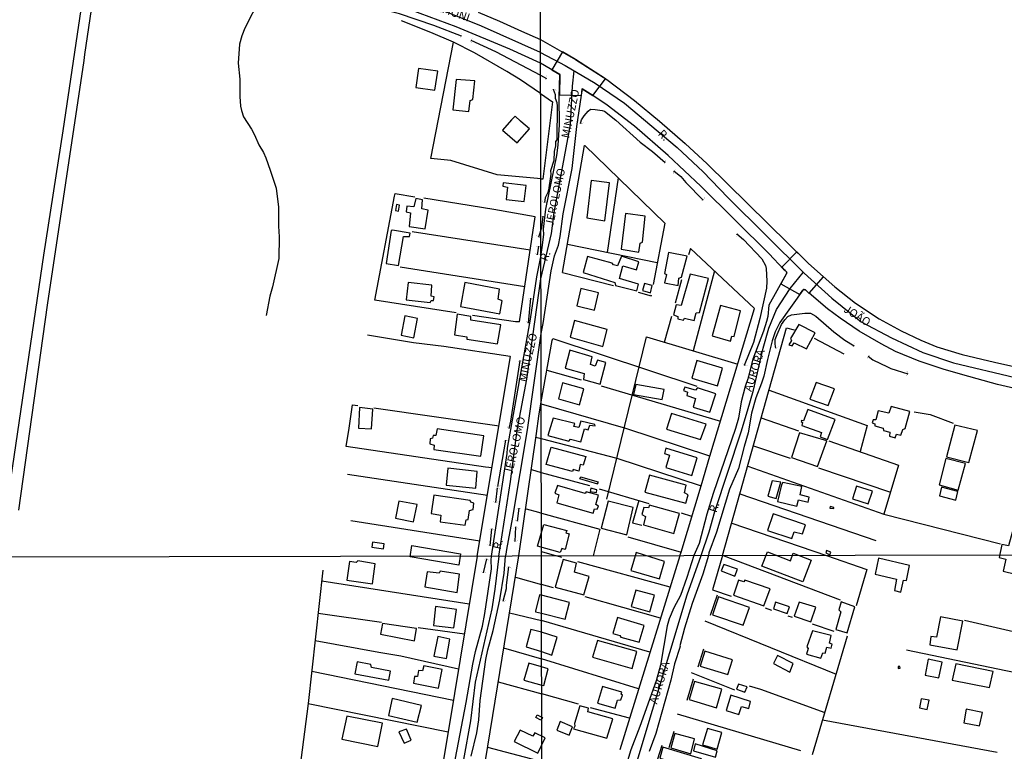
# Model space of a CAD drawing. Units: millimetres. Extents: x 178311 to 180726, y 1665960 to 1668736.
# Drawn here: x 179117 to 179422, y 1667010 to 1667236 of the extents above; entities that cross this region are included whole.
import ezdxf
from ezdxf.enums import TextEntityAlignment as Align

# ---------------------------------------------------------------- set-up
doc = ezdxf.new("R2010")
doc.units = ezdxf.units.MM
for name, color, linetype in [('V-ARROIO', 5, 'Continuous'), ('V-BUEIRO', 5, 'Continuous'), ('V-CRUZAMENTO', 1, 'Continuous'), ('V-EDIFICACAO', 30, 'Continuous'), ('V-EIXO_DE_LOGRADOURO', 3, 'Continuous'), ('V-LOTE', 1, 'Continuous'), ('V-NOME_DOS_LOGRADOUROS', 7, 'Continuous'), ('V-QUADRA', 6, 'Continuous'), ('V-REFERENCIA', 2, 'Continuous'), ('V-TESTADA', 1, 'Continuous'), ('V-VALETA', 6, 'Continuous'), ('X-LIMITE_1000', 7, 'Continuous')]:
    doc.layers.add(name, color=color, linetype=linetype)

# ---------------------------------------------------------------- blocks, each defined once
blk = doc.blocks.new('305')
at = {"color": 0, "linetype": 'ByBlock', "lineweight": -2, "const_width": 0.05}
blk.add_lwpolyline([(0.73, 0.39, 0.60863), (-0.73, 0.38)], format="xyb", dxfattribs=at)

msp = doc.modelspace()

# ---------------------------------------------------------------- linework, layer by layer
at = {"layer": 'V-ARROIO'}
msp.add_lwpolyline([(179191.28, 1667242.84), (179186.72, 1667233.69), (179185.72, 1667231.29), (179185.03, 1667228.79), (179184.59, 1667222.89), (179185.08, 1667217.96), (179185.13, 1667212.59), (179185.33, 1667209.54), (179185.61, 1667208.23), (179186.29, 1667206.24), (179188.71, 1667202.48), (179189.69, 1667200.66), (179190.98, 1667197.58), (179192.48, 1667195.22), (179193.14, 1667193.53), (179194.55, 1667189.8), (179196.35, 1667184.2), (179197.07, 1667178.35), (179197.11, 1667172.43), (179197.3, 1667169.12), (179197.21, 1667162.43), (179195.21, 1667153.64), (179194.37, 1667150.73), (179193.29, 1667144.75)], dxfattribs=at)
at = {"layer": 'V-CRUZAMENTO'}
for points in [[(179289.02, 1667224.04), (179284.97, 1667226.35), (179281.71, 1667220.79), (179284.21, 1667219.32), (179284.04, 1667213.07), (179290.85, 1667212.89), (179291.15, 1667214.97), (179294.39, 1667212.9), (179298.29, 1667218.06)], [(179361.17, 1667160.89), (179357.52, 1667164.47), (179352.88, 1667159.74), (179353.45, 1667159.14), (179353.92, 1667158.68), (179354.17, 1667158.46), (179354.34, 1667158.28), (179354.39, 1667158.17), (179354.41, 1667158.03), (179354.41, 1667157.9), (179354.38, 1667157.76), (179352.59, 1667154.56), (179358.47, 1667151.27), (179359.43, 1667152.63), (179359.59, 1667152.8), (179359.7, 1667152.83), (179359.87, 1667152.83), (179360.05, 1667152.78), (179360.2, 1667152.69), (179361.23, 1667151.7), (179361.4, 1667151.7), (179365.86, 1667156.74)]]:
    msp.add_lwpolyline(points, close=True, dxfattribs=at)
at = {"layer": 'V-EDIFICACAO'}
for points in [[(179240.41, 1667221.23), (179239.6, 1667215.36), (179245.49, 1667214.55), (179246.41, 1667220.4), (179240.41, 1667221.23)], [(179252.05, 1667217.83), (179251.07, 1667208.39), (179255.99, 1667207.9), (179256.44, 1667211.28), (179257.29, 1667211.66), (179257.84, 1667217.36), (179252.05, 1667217.83)], [(179269.49, 1667205.66), (179269.33, 1667205.46), (179269.26, 1667205.37), (179266.47, 1667202.1), (179271.03, 1667198.18), (179274.82, 1667202.52), (179272.16, 1667204.86), (179272.1, 1667204.91), (179272.04, 1667204.97), (179270.34, 1667206.43), (179269.49, 1667205.66)], [(179293.94, 1667186.53), (179292.57, 1667174.98), (179298.17, 1667174.11), (179299.56, 1667185.8), (179293.94, 1667186.53)], [(179266.68, 1667185.88), (179266.56, 1667184.8), (179268.03, 1667184.49), (179267.57, 1667180.66), (179273.19, 1667180.1), (179273.77, 1667185.01), (179266.68, 1667185.88)], [(179241.47, 1667177.8), (179241.72, 1667180.58), (179239.57, 1667181.01), (179239.03, 1667178.44), (179236.87, 1667178.62), (179236.67, 1667176.87), (179238, 1667176.58), (179237.57, 1667172.34), (179242.53, 1667171.61), (179243.47, 1667177.36), (179243.47, 1667177.36), (179243.47, 1667177.36), (179243.47, 1667177.36), (179241.47, 1667177.8)], [(179233.67, 1667179.12), (179233.37, 1667177.25), (179234.23, 1667177.06), (179234.6, 1667178.95), (179233.67, 1667179.12)], [(179304.51, 1667176.34), (179303.15, 1667165.35), (179308.68, 1667164.35), (179309.07, 1667167.19), (179309.79, 1667167.44), (179310.64, 1667175.49), (179304.51, 1667176.34)], [(179232.35, 1667171.23), (179231.96, 1667171.06), (179230.47, 1667160.87), (179234.2, 1667160.26), (179235.8, 1667169.27), (179237.64, 1667169.22), (179237.84, 1667170.3), (179232.35, 1667171.23)], [(179292.78, 1667163.09), (179291.41, 1667158.06), (179301.2, 1667154.96), (179301.42, 1667154.12), (179308, 1667152.37), (179308.51, 1667154.46), (179302.7, 1667156.21), (179303.73, 1667160.12), (179307.92, 1667158.9), (179308.63, 1667161.39), (179303.3, 1667163.11), (179302.04, 1667160.12), (179300.77, 1667160.47), (179300.43, 1667161.02), (179292.78, 1667163.09)], [(179317.86, 1667164.3), (179316.59, 1667157.76), (179317.2, 1667157.51), (179316.62, 1667154.91), (179320.77, 1667154.12), (179321.05, 1667156.35), (179321.89, 1667156.65), (179323.64, 1667163.17), (179317.86, 1667164.3)], [(179324.5, 1667157.59), (179321.77, 1667147.92), (179320.2, 1667148.1), (179319.36, 1667144.98), (179320.72, 1667144.52), (179320.76, 1667143.76), (179322.43, 1667143.34), (179322.83, 1667143.98), (179325.79, 1667143.21), (179326.43, 1667145.59), (179327.39, 1667145.73), (179330.16, 1667156.19), (179324.5, 1667157.59)], [(179237.22, 1667154.95), (179236.65, 1667149.62), (179244.09, 1667148.82), (179244.31, 1667149.42), (179245.1, 1667149.4), (179245.25, 1667150.56), (179244.33, 1667150.81), (179244.58, 1667154.16), (179237.22, 1667154.95)], [(179254.82, 1667155), (179253.46, 1667147.6), (179265.58, 1667145.33), (179266.38, 1667149.28), (179265.06, 1667149.79), (179265.55, 1667152.98), (179254.82, 1667155)], [(179294.89, 1667146.47), (179296.21, 1667151.83), (179290.66, 1667153.12), (179289.47, 1667147.74), (179294.89, 1667146.47)], [(179310.36, 1667154.66), (179309.83, 1667152.57), (179312.24, 1667151.82), (179312.81, 1667154.09), (179310.36, 1667154.66)], [(179333.88, 1667147.83), (179331.37, 1667138.54), (179337.01, 1667136.81), (179337.46, 1667138.37), (179338.14, 1667138.31), (179340.1, 1667146.27), (179333.88, 1667147.83)], [(179236.19, 1667144.71), (179235.12, 1667138.72), (179239.01, 1667137.87), (179240.18, 1667143.85), (179236.19, 1667144.71)], [(179256.62, 1667143.37), (179256.6, 1667144.47), (179252.43, 1667145.15), (179251.58, 1667138.8), (179255.35, 1667138.16), (179255.4, 1667137.42), (179264.9, 1667135.99), (179265.88, 1667141.86), (179256.62, 1667143.37)], [(179288.78, 1667143.19), (179287.42, 1667138.1), (179297.46, 1667135.17), (179298.86, 1667140.46), (179288.78, 1667143.19)], [(179358.19, 1667142), (179355.62, 1667137.68), (179355.87, 1667137.04), (179355.11, 1667135.71), (179356.07, 1667135.36), (179356.75, 1667136.33), (179360.58, 1667134.44), (179363.25, 1667139.45), (179358.19, 1667142)], [(179295.11, 1667129.14), (179293.64, 1667129.66), (179294.17, 1667132.02), (179287.29, 1667134.08), (179285.8, 1667128.51), (179291.69, 1667126.79), (179291.47, 1667125.02), (179296.64, 1667123.51), (179298.45, 1667130.27), (179295.88, 1667131.01), (179295.11, 1667129.14)], [(179326.59, 1667130.85), (179325.02, 1667125.43), (179332.96, 1667123), (179334.51, 1667128.44), (179326.59, 1667130.85)], [(179284.99, 1667123.96), (179283.8, 1667118.98), (179290.26, 1667117.12), (179291.67, 1667122.13), (179284.99, 1667123.96)], [(179307.69, 1667123.42), (179307.03, 1667120.38), (179315.82, 1667118.82), (179316.44, 1667121.87), (179307.69, 1667123.42)], [(179326.76, 1667122.44), (179326.21, 1667121.63), (179322.85, 1667122.65), (179322.5, 1667121.53), (179323.73, 1667121.09), (179323.52, 1667120.02), (179326.16, 1667119.09), (179325.45, 1667116.44), (179330.62, 1667114.86), (179332.51, 1667120.52), (179326.76, 1667122.44)], [(179363.55, 1667124.04), (179361.59, 1667118.85), (179367.21, 1667116.91), (179369.17, 1667122.12), (179363.55, 1667124.04)], [(179222.19, 1667116.35), (179221.85, 1667109.91), (179225.92, 1667109.68), (179226.28, 1667115.78), (179222.19, 1667116.35)], [(179386.78, 1667116.6), (179386.07, 1667114.52), (179382.78, 1667115.31), (179381.96, 1667112.49), (179381.14, 1667112.51), (179380.91, 1667111.61), (179381.66, 1667111.3), (179381.7, 1667110.65), (179384.28, 1667109.95), (179384.36, 1667109.24), (179386.37, 1667108.7), (179386.25, 1667107.4), (179387.95, 1667106.97), (179388.38, 1667108.11), (179389.72, 1667107.78), (179390.32, 1667109.51), (179391.08, 1667109.8), (179392.49, 1667115.04), (179386.78, 1667116.6)], [(179282.09, 1667113.06), (179280.52, 1667107.61), (179286.97, 1667105.86), (179287.48, 1667106.49), (179290.66, 1667105.69), (179291.78, 1667109.72), (179292.98, 1667109.4), (179293.52, 1667110.84), (179295.08, 1667110.61), (179295.06, 1667111.01), (179290.74, 1667112.05), (179290.09, 1667110.1), (179288.53, 1667110.45), (179288.79, 1667111.41), (179282.09, 1667113.06)], [(179318.77, 1667114.46), (179317.17, 1667109.57), (179327.75, 1667106.42), (179329.44, 1667111.21), (179318.77, 1667114.46)], [(179360.94, 1667115.65), (179359.62, 1667112.23), (179359, 1667112.25), (179358.86, 1667111.98), (179359.36, 1667111.63), (179359.08, 1667110.77), (179365.19, 1667108.63), (179364.79, 1667107.27), (179367.04, 1667106.46), (179369.38, 1667112.57), (179360.94, 1667115.65)], [(179406.45, 1667110.89), (179403.92, 1667101.1), (179410.85, 1667099.26), (179413.5, 1667109.16), (179406.45, 1667110.89)], [(179246.19, 1667109.75), (179245.76, 1667107.7), (179244.93, 1667107.66), (179244.75, 1667106.83), (179244.07, 1667106.67), (179243.92, 1667105.04), (179245.3, 1667104.71), (179245.2, 1667103.3), (179259.76, 1667101.22), (179260.66, 1667107.53), (179246.19, 1667109.75)], [(179358.35, 1667108.51), (179355.95, 1667100.85), (179363.96, 1667098.07), (179366.87, 1667105.98), (179358.35, 1667108.51)], [(179280, 1667098.71), (179281.54, 1667104.05), (179292.21, 1667101.19), (179291.46, 1667098.46), (179290.47, 1667098.68), (179290.08, 1667096.63), (179288.28, 1667097.13), (179288.06, 1667096.5), (179280, 1667098.71)], [(179317, 1667103.77), (179316.55, 1667102.13), (179318.14, 1667101.55), (179317.01, 1667097.72), (179325.05, 1667095.26), (179326.66, 1667100.78), (179317, 1667103.77)], [(179432.9, 1667062.87), (179442.08, 1667096.9), (179443.07, 1667100.01), (179431.27, 1667103.06), (179423.12, 1667073.46), (179421.05, 1667073.92), (179420.21, 1667069.86), (179422.28, 1667069.38), (179421.39, 1667065.65)], [(179403.71, 1667100.54), (179401.62, 1667092.37), (179407.52, 1667090.77), (179409.75, 1667099.02), (179403.71, 1667100.54)], [(179249.5, 1667097.55), (179249.01, 1667092.29), (179258.14, 1667091.35), (179258.63, 1667096.51), (179249.5, 1667097.55)], [(179290.64, 1667094.77), (179290.27, 1667094.37), (179295.9, 1667092.65), (179296.12, 1667093.23), (179290.64, 1667094.77)], [(179311.97, 1667095.41), (179310.55, 1667090.15), (179323.22, 1667086.72), (179323.91, 1667089.34), (179322.76, 1667089.87), (179323.33, 1667092.33), (179311.97, 1667095.41)], [(179283.43, 1667092.17), (179282.6, 1667089.78), (179283.87, 1667089.3), (179283.24, 1667086.84), (179294.52, 1667083.57), (179294.97, 1667084.91), (179295.78, 1667084.81), (179296.15, 1667085.82), (179295.34, 1667086.27), (179296.19, 1667089.22), (179292.35, 1667090.21), (179292.04, 1667089.71), (179283.43, 1667092.17)], [(179349.87, 1667093.65), (179348.62, 1667088.85), (179351.16, 1667088.13), (179352.6, 1667093.19), (179349.87, 1667093.65)], [(179353.24, 1667093.13), (179352.81, 1667092.42), (179351.53, 1667087.19), (179357.53, 1667085.76), (179358.09, 1667087.7), (179361.06, 1667087.01), (179361.41, 1667088.58), (179358.61, 1667089.32), (179359.1, 1667091.87), (179353.24, 1667093.13)], [(179376.04, 1667091.94), (179374.81, 1667088.06), (179379.68, 1667086.55), (179380.98, 1667090.41), (179376.04, 1667091.94)], [(179402.34, 1667091.68), (179401.7, 1667089.01), (179406.78, 1667087.66), (179407.41, 1667090.29), (179402.34, 1667091.68)], [(179245.21, 1667089.19), (179244.37, 1667083.51), (179247.4, 1667083.01), (179247.17, 1667080.97), (179254.9, 1667079.86), (179255.21, 1667081.55), (179255.79, 1667081.69), (179256.23, 1667084.41), (179257.37, 1667084.73), (179257.58, 1667086.74), (179256.64, 1667086.98), (179256.41, 1667087.53), (179245.21, 1667089.19)], [(179293.77, 1667091.31), (179293.53, 1667090.36), (179295.54, 1667090.05), (179295.68, 1667090.84), (179293.77, 1667091.31)], [(179234.32, 1667087.32), (179233.28, 1667082.09), (179238.94, 1667080.97), (179240.05, 1667086.3), (179234.32, 1667087.32)], [(179299.11, 1667087.31), (179297.03, 1667079.01), (179304.97, 1667076.96), (179306.94, 1667085.38), (179299.11, 1667087.31)], [(179311.98, 1667086.1), (179311.64, 1667085.23), (179310.18, 1667085.42), (179309.53, 1667083.2), (179310.72, 1667082.58), (179310.11, 1667080), (179319.49, 1667077.3), (179321.25, 1667083.47), (179311.98, 1667086.1)], [(179367.83, 1667085.64), (179367.79, 1667085.2), (179368.96, 1667085.04), (179368.97, 1667085.42), (179367.83, 1667085.64)], [(179350.18, 1667083.43), (179348.45, 1667078.28), (179356, 1667075.76), (179356.71, 1667077.81), (179359.28, 1667077.19), (179360.23, 1667080.02), (179350.18, 1667083.43)], [(179277.27, 1667073.36), (179279.27, 1667080.11), (179286.37, 1667078.28), (179286.07, 1667077.51), (179287.06, 1667077.2), (179285.85, 1667072.42), (179284.77, 1667072.68), (179284.33, 1667071.49), (179277.27, 1667073.36)], [(179226.2, 1667074.65), (179225.99, 1667073.08), (179229.59, 1667072.61), (179229.84, 1667074.16), (179226.2, 1667074.65)], [(179253.46, 1667071), (179252.97, 1667067.56), (179237.85, 1667070.11), (179238.39, 1667073.58)], [(179307.82, 1667071.4), (179306.17, 1667065.84), (179315.03, 1667063.28), (179316.61, 1667068.7), (179307.82, 1667071.4)], [(179356.47, 1667071.22), (179362.04, 1667069.09), (179359.42, 1667062.32), (179346.7, 1667067.19), (179348.44, 1667071.66), (179355.64, 1667068.88)], [(179366.73, 1667072.09), (179366.49, 1667071.3), (179367.74, 1667070.74), (179368.03, 1667071.57), (179366.73, 1667072.09)], [(179221.62, 1667068.83), (179221.12, 1667068.35), (179219.11, 1667068.68), (179218.26, 1667062.92), (179226.17, 1667061.79), (179227, 1667067.91), (179221.62, 1667068.83)], [(179288.68, 1667065.35), (179289.4, 1667068.18), (179285.25, 1667069.33), (179282.77, 1667060.75), (179291.65, 1667058.32), (179293.23, 1667063.98), (179288.68, 1667065.35)], [(179334.93, 1667067.78), (179334.14, 1667065.73), (179338.39, 1667064.1), (179339.15, 1667066.26), (179334.93, 1667067.78)], [(179382.85, 1667069.71), (179381.82, 1667064.79), (179388.4, 1667063.22), (179387.74, 1667059.69), (179389.77, 1667059.2), (179390.6, 1667062.9), (179391.48, 1667062.82), (179392.42, 1667067.43), (179382.85, 1667069.71)], [(179247.11, 1667065.66), (179246.81, 1667065.07), (179243.11, 1667065.51), (179242.41, 1667060.87), (179252.36, 1667059.07), (179253.16, 1667064.79), (179247.11, 1667065.66)], [(179341.45, 1667062.85), (179341.11, 1667062.39), (179339.47, 1667062.87), (179337.91, 1667058.29), (179347.37, 1667054.98), (179349.29, 1667060.19), (179341.45, 1667062.85)], [(179278.52, 1667058.26), (179277.93, 1667058.34), (179276.66, 1667053.28), (179276.69, 1667053.04), (179278.53, 1667052.7), (179285.85, 1667050.86), (179287.2, 1667055.97)], [(179307.69, 1667059.77), (179306.28, 1667054.71), (179312.04, 1667053.06), (179313.5, 1667058.25), (179307.69, 1667059.77)], [(179333.35, 1667057.75), (179331.43, 1667052.17), (179340.9, 1667048.93), (179342.86, 1667054.47), (179333.35, 1667057.75)], [(179351, 1667056.08), (179350.33, 1667053.97), (179354.53, 1667052.57), (179355.27, 1667054.65), (179351, 1667056.08)], [(179358.23, 1667056.1), (179356.77, 1667051.76), (179361.86, 1667050.04), (179363.45, 1667054.48), (179358.23, 1667056.1)], [(179371.3, 1667056.16), (179370.57, 1667053.68), (179371.2, 1667053.07), (179369.59, 1667047.63), (179369.59, 1667047.63), (179373.12, 1667046.61), (179373.12, 1667046.61), (179375.46, 1667054.64), (179371.3, 1667056.16)], [(179245.75, 1667054.78), (179245.04, 1667048.89), (179251.38, 1667048.11), (179252.16, 1667053.84), (179245.75, 1667054.78)], [(179229.3, 1667049.51), (179228.64, 1667046.14), (179239.15, 1667044.15), (179239.8, 1667047.93), (179229.3, 1667049.51)], [(179302.03, 1667051.3), (179300.61, 1667046.39), (179302.75, 1667045.77), (179303.06, 1667045.26), (179308.78, 1667043.65), (179310.27, 1667048.9), (179302.03, 1667051.3)], [(179402.07, 1667051.54), (179400.81, 1667045.28), (179399.07, 1667045.47), (179398.68, 1667042.92), (179407.16, 1667041.33), (179408.91, 1667050.17), (179402.07, 1667051.54)], [(179278.54, 1667046.77), (179275.2, 1667047.59), (179273.78, 1667042.27), (179278.56, 1667040.8), (179281.67, 1667039.72), (179283.33, 1667045.26)], [(179362.43, 1667047.2), (179360.69, 1667042.26), (179361.07, 1667041.71), (179360.59, 1667040.03), (179364.96, 1667038.7), (179365.56, 1667040.37), (179366.34, 1667040.33), (179366.88, 1667042.11), (179368.14, 1667041.86), (179368.52, 1667043.08), (179367.67, 1667043.43), (179368.15, 1667045.72), (179362.43, 1667047.2)], [(179246.41, 1667045.43), (179245.22, 1667039.36), (179249.06, 1667038.65), (179250.15, 1667044.63), (179246.41, 1667045.43)], [(179295.8, 1667044.23), (179294.31, 1667039.02), (179306.61, 1667035.59), (179308.06, 1667040.85), (179295.8, 1667044.23)], [(179329.04, 1667040.95), (179327.6, 1667036.31), (179336.21, 1667033.65), (179337.63, 1667038.2), (179329.04, 1667040.95)], [(179225.84, 1667035.88), (179225.72, 1667036.81), (179221.41, 1667037.66), (179220.75, 1667033.93), (179231.23, 1667031.95), (179231.8, 1667034.72), (179225.84, 1667035.88)], [(179278.56, 1667036.1), (179274.64, 1667037.22), (179273, 1667031.94), (179278.58, 1667030.39), (179279.2, 1667030.26), (179280.62, 1667035.45)], [(179351.6, 1667039.59), (179350.33, 1667037.06), (179355.36, 1667034.44), (179356.46, 1667037.05), (179351.6, 1667039.59)], [(179398.19, 1667038.4), (179397.33, 1667033.49), (179401.48, 1667032.65), (179402.52, 1667037.55), (179398.19, 1667038.4)], [(179406.73, 1667036.99), (179405.68, 1667031.98), (179417.23, 1667029.67), (179418.28, 1667034.65), (179406.73, 1667036.99)], [(179242.04, 1667036.37), (179241.72, 1667034.81), (179240.4, 1667034.93), (179240.09, 1667033.09), (179239.25, 1667033.11), (179238.88, 1667030.99), (179246.66, 1667029.44), (179247.72, 1667035.27), (179242.04, 1667036.37)], [(179388.93, 1667036.17), (179388.94, 1667035.53), (179389.55, 1667035.61), (179389.39, 1667036.21), (179388.93, 1667036.17)], [(179325.84, 1667031.57), (179324.22, 1667025.99), (179332.69, 1667023.42), (179334.35, 1667029.18), (179325.84, 1667031.57)], [(179339.45, 1667030.71), (179338.92, 1667029.13), (179341.45, 1667028.18), (179342.14, 1667029.91), (179339.45, 1667030.71)], [(179297.42, 1667029.94), (179295.88, 1667024.81), (179301.27, 1667023.28), (179302.03, 1667025.74), (179303.12, 1667025.81), (179303.54, 1667027.3), (179303.21, 1667027.59), (179303.37, 1667028.21), (179297.42, 1667029.94)], [(179232.32, 1667026.28), (179231.17, 1667021.05), (179240.02, 1667018.93), (179241.32, 1667024.11), (179232.32, 1667026.28)], [(179337.14, 1667027.28), (179335.65, 1667022.59), (179339.57, 1667021.36), (179340.42, 1667023.78), (179342.65, 1667023.21), (179343.25, 1667025.39), (179337.14, 1667027.28)], [(179396.09, 1667026.21), (179395.54, 1667023.43), (179397.9, 1667022.9), (179398.51, 1667025.76), (179396.09, 1667026.21)], [(179292.88, 1667022.17), (179293.09, 1667023.26), (179290.33, 1667023.99), (179288.68, 1667018.49), (179288.8, 1667017.72), (179288.47, 1667016.87), (179298.73, 1667013.99), (179300.59, 1667019.97), (179292.88, 1667022.17)], [(179410.02, 1667023), (179409.2, 1667018.78), (179414.14, 1667017.79), (179415, 1667021.89), (179410.02, 1667023)], [(179218.25, 1667020.76), (179216.67, 1667013.66), (179227.86, 1667011.43), (179229.26, 1667018.61), (179218.25, 1667020.76)], [(179278.81, 1667020.41), (179278.33, 1667019.57), (179276.76, 1667020.35), (179277.13, 1667021.2)], [(179284.34, 1667019.14), (179283.23, 1667016.45), (179287.08, 1667014.93), (179288.16, 1667017.45), (179284.34, 1667019.14)], [(179234.4, 1667015.96), (179235.97, 1667012.48), (179238.22, 1667013.35), (179236.77, 1667016.81), (179234.4, 1667015.96)], [(179277.43, 1667009.38), (179279.65, 1667014.09), (179276.44, 1667015.62), (179275.83, 1667014.61), (179271.86, 1667016.44), (179270.02, 1667012.98)], [(179319.83, 1667015.42), (179318.51, 1667010.98), (179324.7, 1667009.14), (179325.9, 1667013.77), (179319.83, 1667015.42)], [(179329.88, 1667017), (179328.39, 1667011.96), (179332.88, 1667010.63), (179334.35, 1667015.71), (179329.88, 1667017)], [(179316.09, 1667011.17), (179315.13, 1667007.83), (179327.22, 1667004.27), (179328.07, 1667007.59), (179316.09, 1667011.17)], [(179326.1, 1667012.19), (179325.53, 1667010.09), (179332.39, 1667008.12), (179332.85, 1667010.11), (179326.1, 1667012.19)]]:
    msp.add_lwpolyline(points, close=True, dxfattribs=at)
at = {"layer": 'V-EIXO_DE_LOGRADOURO'}
for points in [[(179278.2, 1667226.21), (179259.89, 1667234.35), (179240.39, 1667242.2), (179219.32, 1667249.14), (179198.25, 1667255.27), (179177.6, 1667260.49), (179157.06, 1667265.4), (179136.73, 1667270.62), (179097.11, 1667281.26), (179077.3, 1667286.27), (178997.73, 1667305.51), (178904.83, 1667329.56), (178807.56, 1667354.11), (178796.04, 1667357.39)], [(179278.2, 1667226.21), (179285.89, 1667222.19), (179295.17, 1667216.64), (179304.16, 1667210.51), (179320.55, 1667196.75), (179328.59, 1667189.26), (179336.22, 1667181.25), (179359.83, 1667157.84), (179368.39, 1667150.12), (179377.44, 1667142.78), (179386.89, 1667137.84), (179396.6, 1667133.3), (179406.05, 1667130.15), (179425.13, 1667125.59), (179434.64, 1667123.1), (179444.47, 1667121.16), (179463.95, 1667116.94), (179493.32, 1667110.88), (179540.28, 1667097.49), (179613.12, 1667080.61), (179658.21, 1667071.08)], [(179278.34, 1667156.14), (179281.63, 1667170.13), (179282.44, 1667176.67), (179287.53, 1667203.85), (179288.11, 1667215.76), (179288.67, 1667220.53)], [(179265.27, 1667070.35), (179268.91, 1667093.43), (179270.95, 1667109.34), (179273.99, 1667125.12), (179278.34, 1667156.14)], [(179327.91, 1667070.47), (179330.38, 1667077.87), (179332.14, 1667084.11), (179340.31, 1667108.75), (179342.28, 1667115.25), (179344.1, 1667121.73), (179347.16, 1667134.69), (179348.92, 1667140.91), (179351.23, 1667146.66), (179355.45, 1667153.11), (179359.55, 1667158.11)], [(179265.27, 1667070.35), (179264.03, 1667060.1), (179263.09, 1667054.01), (179257.94, 1667031.35), (179256.5, 1667019.38), (179254.37, 1667007.41), (179252.64, 1666995.49), (179252.74, 1666989.26), (179250.11, 1666982.63), (179247.83, 1666971.8), (179247.38, 1666963.09), (179245.99, 1666952.7), (179244.06, 1666941.47), (179241.73, 1666930.14), (179237.18, 1666903.77), (179236.14, 1666892.19), (179233.72, 1666872.85), (179231.69, 1666862.76), (179229.12, 1666848.27), (179226.05, 1666833.78), (179221.84, 1666804.3), (179219.12, 1666789.86), (179218.08, 1666781.1)], [(179278.8, 1666911.81), (179284.26, 1666930.18), (179291.6, 1666951.22), (179302.14, 1666986.93), (179323.63, 1667058.35), (179327.91, 1667070.47)]]:
    msp.add_lwpolyline(points, dxfattribs=at)
at = {"layer": 'V-LOTE'}
for points in [[(179278.38, 1667187.08), (179264.8, 1667188.36), (179250.42, 1667192.78), (179244.24, 1667193.35), (179251.31, 1667229.39), (179244.28, 1667232.4), (179235.21, 1667235.98)], [(179278.23, 1667213.45), (179272.06, 1667217.67), (179267.81, 1667220.27), (179257.76, 1667226.08), (179251.31, 1667229.39)], [(179278.23, 1667213.45), (179281.96, 1667210.93), (179278.95, 1667186.97), (179278.28, 1667187.02)], [(179285.01, 1667158.09), (179291.82, 1667197.41), (179291.96, 1667197.44)], [(179291.97, 1667197.44), (179316.69, 1667173.32), (179313.09, 1667154.43)], [(179302.27, 1667187.39), (179298.89, 1667164.31)], [(179252.1, 1667145.64), (179226.93, 1667149.49), (179232.96, 1667181.72), (179233.23, 1667182.53), (179239.31, 1667181.51)], [(179276.52, 1667175.27), (179263.71, 1667177.54), (179242.05, 1667181.06)], [(179271.75, 1667142.79), (179276.52, 1667175.29)], [(179275, 1667165.01), (179238.45, 1667170.65)], [(179314.36, 1667161.09), (179286.52, 1667166.79)], [(179344.41, 1667146.91), (179324.66, 1667165.55), (179324.03, 1667163.55)], [(179234.75, 1667159.84), (179273.33, 1667153.8)], [(179332.07, 1667158.56), (179325.43, 1667133.86)], [(179285.01, 1667158.09), (179300.84, 1667154.02)], [(179320.02, 1667148.7), (179321.96, 1667155.9)], [(179308.41, 1667151.97), (179312.46, 1667150.88), (179312.57, 1667151.23)], [(179330.47, 1667101.35), (179330.66, 1667101.29), (179344.41, 1667146.91)], [(179271.75, 1667142.79), (179270.46, 1667142.85), (179257.14, 1667144.83)], [(179316.62, 1667136.51), (179318.87, 1667144.61)], [(179334.57, 1667070.48), (179354.36, 1667141)], [(179354.37, 1667141), (179356.69, 1667140.39)], [(179268.84, 1667132.08), (179248.26, 1667135.15), (179238.94, 1667136.37), (179224.62, 1667138.65)], [(179278.41, 1667118.05), (179281.78, 1667137.09), (179282.01, 1667137.72)], [(179282, 1667137.71), (179326.6, 1667122.94)], [(179298.78, 1667087.92), (179311.02, 1667138.19), (179339.25, 1667129.71)], [(179362.93, 1667137.8), (179372.07, 1667132.94)], [(179258.57, 1667070.34), (179268.92, 1667132.07)], [(179268.84, 1667132.08), (179268.92, 1667132.07)], [(179280.19, 1667127.87), (179290.84, 1667124.83)], [(179297, 1667123.02), (179333.92, 1667112.07)], [(179348.95, 1667121.7), (179379.32, 1667110.78), (179377.2, 1667102.68)], [(179263.21, 1667097.65), (179261.21, 1667097.82), (179218.02, 1667104.2), (179219.01, 1667109.94), (179220.02, 1667117.12), (179221.68, 1667116.91)], [(179265.4, 1667110.59), (179226.59, 1667116.15)], [(179271.5, 1667070.37), (179276.95, 1667108.27), (179277.72, 1667113.64), (179278.41, 1667118.05)], [(179278.4, 1667117.43), (179304.55, 1667109.96), (179330.47, 1667101.35)], [(179346.54, 1667113.08), (179358.12, 1667109.05)], [(179393.9, 1667114.95), (179398.81, 1667114.19), (179405.92, 1667111.49)], [(179276.79, 1667107.15), (179278.43, 1667106.72)], [(179278.43, 1667106.72), (179301.88, 1667100.64), (179327.98, 1667092.12)], [(179344.13, 1667104.49), (179355.46, 1667100.69)], [(179367.42, 1667105.96), (179389.01, 1667098.52), (179384.49, 1667083.27)], [(179327.98, 1667092.12), (179330.65, 1667101.29)], [(179342.37, 1667098.2), (179384.49, 1667083.27), (179420.63, 1667074.1)], [(179364.29, 1667097.62), (179386.5, 1667090.13)], [(179261.82, 1667089.11), (179218.49, 1667095.63)], [(179275.43, 1667097.1), (179278.45, 1667096.25)], [(179278.45, 1667096.25), (179293.41, 1667092.13)], [(179321.32, 1667070.46), (179321.73, 1667071.51), (179327.98, 1667092.12)], [(179296.36, 1667091.2), (179311.71, 1667086.59)], [(179339.95, 1667089.59), (179381.96, 1667075.2)], [(179308.62, 1667087.52), (179306.7, 1667080.64), (179309.53, 1667079.87)], [(179273.79, 1667084.98), (179277.57, 1667083.89)], [(179277.57, 1667083.89), (179278.47, 1667083.65)], [(179278.47, 1667083.65), (179296.56, 1667078.7), (179294.55, 1667070.41)], [(179325.08, 1667082.56), (179321.82, 1667083.63)], [(179259.44, 1667075), (179219.54, 1667081.26)], [(179337.43, 1667080.57), (179366.74, 1667070.54)], [(179305.29, 1667076.25), (179321.73, 1667071.51)], [(179258.57, 1667070.34), (179249.83, 1667017.15), (179238.9, 1666952.08), (179236.82, 1666940.46)], [(179273.26, 1666998.89), (179260.41, 1667002.69), (179271.5, 1667070.37)], [(179278.5, 1667071.71), (179283.12, 1667070.39)], [(179284.85, 1667069.89), (179283.12, 1667070.39)], [(179321.32, 1667070.46), (179302.76, 1667010.41)], [(179334.57, 1667070.48), (179331.44, 1667059.89)], [(179334.72, 1667070.48), (179370.96, 1667056.8)], [(179366.74, 1667070.54), (179379.24, 1667066.17), (179375.94, 1667054.95)], [(179318.35, 1667060.67), (179289.81, 1667068.53)], [(179210.85, 1667066), (179206.32, 1667024.68), (179203.69, 1667004.84)], [(179256.15, 1667055.42), (179210.48, 1667062.61)], [(179270.47, 1667063.79), (179278.52, 1667061.51)], [(179282.23, 1667060.5), (179278.52, 1667061.51)], [(179331.44, 1667059.89), (179337.24, 1667057.94)], [(179315.38, 1667051.17), (179292.02, 1667057.72)], [(179209.39, 1667052.68), (179229.02, 1667049.91)], [(179268.61, 1667052.81), (179278.54, 1667050.41)], [(179347.73, 1667054.31), (179349.75, 1667053.61)], [(179354.82, 1667051.88), (179356.14, 1667051.45)], [(179312.08, 1667040.64), (179278.54, 1667050.41)], [(179329.03, 1667050.29), (179369.71, 1667033.8)], [(179362.25, 1667049.38), (179369.02, 1667047.06)], [(179409.48, 1667050.47), (179430.44, 1667045.63)], [(179240.36, 1667048.29), (179254.63, 1667046.33)], [(179252.81, 1667035.33), (179235.01, 1667039.38), (179228.21, 1667040.49), (179208.46, 1667044.16)], [(179373.11, 1667045.51), (179362.34, 1667008.85)], [(179266.8, 1667041.94), (179278.56, 1667038.51)], [(179391.47, 1667041.36), (179427.69, 1667033.8), (179427.99, 1667033.8), (179428.48, 1667035.91)], [(179308.54, 1667029.3), (179278.56, 1667038.51)], [(179207.42, 1667034.72), (179251.24, 1667025.8)], [(179324.85, 1667034.3), (179338.28, 1667028.9)], [(179265.1, 1667031.41), (179278.58, 1667027.73)], [(179289.92, 1667024.47), (179278.58, 1667027.73)], [(179342.82, 1667030.16), (179346.29, 1667029.15), (179366.2, 1667021.92)], [(179249.6, 1667015.82), (179206.32, 1667024.67)], [(179305.74, 1667020.14), (179293.64, 1667023.43)], [(179320.47, 1667021.48), (179358.67, 1667010.18)], [(179365.49, 1667019.63), (179419.56, 1667009.64)], [(179261.77, 1667011.16), (179278.62, 1667006.73)]]:
    msp.add_lwpolyline(points, dxfattribs=at)
at = {"layer": 'V-QUADRA'}
for points in [[(179284.21, 1667219.32), (179278.21, 1667222.84), (179268.68, 1667227.23), (179252.11, 1667234.1), (179235.4, 1667240.32), (179220.47, 1667245.23), (179205.24, 1667249.52), (179143.34, 1667265.89), (179140.59, 1667266.6), (178999.36, 1667302.34)], [(179258.9, 1667238.66), (179265.51, 1667235.87), (179272.37, 1667232.8), (179278.2, 1667230.21), (179289.02, 1667224.04), (179298.7, 1667217.8), (179307.27, 1667211.32), (179315.09, 1667204.97), (179322.95, 1667198.04), (179329.77, 1667191.69), (179361.17, 1667160.89), (179369.29, 1667153.7), (179375.74, 1667148.61), (179383.06, 1667143.71), (179389.81, 1667140), (179395.95, 1667137.14), (179400.88, 1667135.14), (179408.76, 1667132.71), (179418.74, 1667130.32), (179437.75, 1667126.08)], [(179251.35, 1667005.09), (179255.21, 1667024.98), (179257.23, 1667036.9), (179258.13, 1667040.86), (179260.23, 1667048.7), (179260.98, 1667052.61), (179263.01, 1667066.4), (179262.89, 1667069.09), (179263.08, 1667070.35), (179266.21, 1667091.26), (179267.9, 1667102.07), (179268.02, 1667103.78), (179275.08, 1667143.64), (179277.03, 1667156.8), (179278.32, 1667162.9), (179278.7, 1667165.83), (179279.21, 1667169.83), (179279.11, 1667171.53), (179279.82, 1667177.69), (179283.29, 1667194.3), (179283.72, 1667197.5), (179284.12, 1667203.82), (179284.02, 1667212.39), (179284.21, 1667219.32)], [(179256.76, 1667008.38), (179258.5, 1667015.61), (179259.16, 1667019.65), (179259.54, 1667025.66), (179261.25, 1667038.32), (179261.89, 1667041.35), (179263.53, 1667047.31), (179265.64, 1667056.77), (179266.96, 1667065.08), (179267.4, 1667070.36), (179267.59, 1667070.9), (179267.8, 1667072.38), (179269.64, 1667082.39), (179274.2, 1667109.39), (179278.37, 1667139.23), (179279, 1667142.34), (179281.49, 1667158.6), (179282.58, 1667163.25), (179283.78, 1667166.55), (179284.3, 1667169.24), (179285.2, 1667176.26), (179287.96, 1667190.26), (179289.43, 1667203.25), (179291.16, 1667215.02)], [(179354.41, 1667158.03), (179354.39, 1667158.17), (179354.34, 1667158.28), (179354.17, 1667158.46), (179353.92, 1667158.68), (179353.45, 1667159.14), (179348.95, 1667163.88), (179327.81, 1667184.8), (179317.69, 1667194.27), (179307.27, 1667203.41), (179298.83, 1667209.85), (179294.39, 1667212.9), (179291.15, 1667214.97)], [(179354.41, 1667158.03), (179354.41, 1667158.03), (179354.41, 1667157.9), (179354.38, 1667157.76), (179348.92, 1667148.01), (179348.55, 1667144.46), (179348.21, 1667142.92), (179347.25, 1667139.9), (179343.96, 1667131.29), (179342.39, 1667125.19), (179341.6, 1667122.85), (179340.3, 1667118.03), (179339.45, 1667112.98), (179338.54, 1667109.84), (179331.62, 1667089.71), (179329.68, 1667083.36), (179327.3, 1667074.27), (179325.68, 1667070.47), (179323.55, 1667063.69), (179321.52, 1667058.13), (179319.46, 1667054.28), (179318.02, 1667050.87), (179317.39, 1667048.8), (179315.33, 1667036.54), (179314, 1667031.74), (179308.95, 1667017.57), (179306.2, 1667010.37), (179304.11, 1667003.57)], [(179359.87, 1667152.83), (179359.7, 1667152.83), (179359.59, 1667152.8), (179359.43, 1667152.63), (179352.32, 1667142.63), (179350.88, 1667139.77), (179349.94, 1667136.99), (179348.44, 1667131.12), (179347.34, 1667126.02), (179346.65, 1667123.8), (179344.82, 1667119.31), (179343.56, 1667114.53), (179342.54, 1667108.48), (179341.24, 1667104.28), (179339.45, 1667097.44), (179336.76, 1667091.09), (179332.65, 1667077.7), (179330.3, 1667071.36), (179330.16, 1667070.48), (179328.5, 1667064.79), (179325.18, 1667055.69), (179322.73, 1667048), (179321.37, 1667042.58), (179321.43, 1667042.35), (179319.64, 1667036.98), (179318.54, 1667031.91), (179313.94, 1667015.44), (179311.89, 1667009.9)], [(179463.26, 1667113.94), (179444.79, 1667117.66), (179427.69, 1667121.54), (179419.72, 1667123.46), (179408.89, 1667126.44), (179402.84, 1667128.19), (179395.46, 1667130.66), (179388.13, 1667133.69), (179383.61, 1667135.99), (179376.88, 1667139.98), (179371.02, 1667143.92), (179367.09, 1667146.82), (179361.4, 1667151.7), (179361.23, 1667151.7), (179360.2, 1667152.69), (179360.05, 1667152.78), (179360.05, 1667152.78), (179360.05, 1667152.78), (179359.87, 1667152.83)]]:
    msp.add_lwpolyline(points, dxfattribs=at)
at = {"layer": 'V-REFERENCIA'}
for points in [[(179113.88, 1667091.24), (179124.48, 1667163.47), (179130.41, 1667201.88), (179140.09, 1667266.73)], [(179143.34, 1667265.89), (179142.47, 1667262.28), (179141.64, 1667257), (179137, 1667225.55), (179136.83, 1667223.67), (179125.46, 1667147.95), (179116.61, 1667084.5)]]:
    msp.add_lwpolyline(points, dxfattribs=at)
at = {"layer": 'V-TESTADA'}
for points in [[(179251.31, 1667229.39), (179244.28, 1667232.4), (179235.21, 1667235.98)], [(179278.23, 1667213.45), (179272.06, 1667217.67), (179267.81, 1667220.27), (179257.76, 1667226.08), (179251.31, 1667229.39)], [(179285.01, 1667158.09), (179291.82, 1667197.41), (179291.97, 1667197.44)], [(179271.75, 1667142.79), (179276.52, 1667175.29)], [(179330.65, 1667101.29), (179344.42, 1667146.91)], [(179334.57, 1667070.48), (179354.37, 1667141)], [(179278.41, 1667118.05), (179281.78, 1667137.09), (179282.01, 1667137.72)], [(179258.57, 1667070.34), (179268.92, 1667132.07)], [(179271.5, 1667070.37), (179276.95, 1667108.27), (179277.72, 1667113.64), (179278.41, 1667118.05)], [(179327.98, 1667092.12), (179330.65, 1667101.29)], [(179321.32, 1667070.46), (179321.73, 1667071.51), (179327.98, 1667092.12)], [(179258.57, 1667070.34), (179249.83, 1667017.15), (179238.9, 1666952.08), (179236.82, 1666940.46)], [(179273.26, 1666998.89), (179260.41, 1667002.69), (179271.5, 1667070.37)], [(179321.32, 1667070.46), (179302.76, 1667010.41)], [(179334.57, 1667070.48), (179331.44, 1667059.89)], [(179330.79, 1667052.04), (179333.03, 1667058.35)], [(179326.98, 1667036.02), (179328.74, 1667041.64)], [(179323.61, 1667025.78), (179325.57, 1667032.33)], [(179318.03, 1667011.13), (179319.6, 1667016.15)], [(179314.56, 1667007.65), (179315.82, 1667011.83)]]:
    msp.add_lwpolyline(points, dxfattribs=at)
at = {"layer": 'V-VALETA'}
for points in [[(179253.78, 1667231.27), (179245.23, 1667234.55), (179234.6, 1667238.17), (179226.01, 1667240.31), (179220.78, 1667241.83), (179216.46, 1667243.28), (179205.36, 1667246.1), (179201.83, 1667246.35), (179194.58, 1667246.28)], [(179256.69, 1667229.95), (179264.27, 1667226.49), (179278.22, 1667219.19)], [(179278.22, 1667219.19), (179280.02, 1667218.14)], [(179282.17, 1667214.81), (179282.71, 1667213.22), (179282.74, 1667212.02), (179283.24, 1667210.73), (179283.35, 1667209.56), (179283.3, 1667199.1), (179282.86, 1667198.67), (179282.8, 1667197.31), (179282.42, 1667195.51), (179282.31, 1667192.72), (179281.32, 1667189.55), (179281.43, 1667188.54), (179280.63, 1667183.53), (179280.46, 1667182.87), (179279.64, 1667181.23), (179279.41, 1667179.74)], [(179290.6, 1667204.23), (179290.93, 1667205.3), (179291.72, 1667206.59), (179292.97, 1667208.02), (179293.71, 1667208.61), (179295.17, 1667208.58), (179297.28, 1667208.23), (179298, 1667207.97), (179301.55, 1667205.26), (179309.03, 1667198.44), (179312.88, 1667195.51), (179316.82, 1667192.16)], [(179319.44, 1667189.54), (179321.6, 1667187.76), (179323.23, 1667185.92), (179328.61, 1667180.51)], [(179278.88, 1667175.57), (179278.56, 1667171.94), (179277.57, 1667168.99)], [(179338.98, 1667170.1), (179341.01, 1667168.33), (179346.67, 1667162.28), (179347.9, 1667160.26), (179348.06, 1667159.34), (179348.24, 1667155.45), (179348.17, 1667153.24), (179346.11, 1667143.82), (179344.11, 1667136.46), (179341.26, 1667129.29)], [(179277.23, 1667163.57), (179277.66, 1667166.26)], [(179274.53, 1667142.44), (179275.19, 1667150.14)], [(179351.09, 1667134.65), (179350.87, 1667135.87), (179350.87, 1667137.35), (179351.43, 1667138.95), (179352.84, 1667142.04), (179353.79, 1667143.47), (179354.74, 1667144.43), (179355.86, 1667144.96), (179360.05, 1667145.49), (179361.78, 1667145.54), (179363.48, 1667144.55), (179369.02, 1667139.73), (179372.44, 1667137.17), (179375.34, 1667135.42)], [(179379.68, 1667132.22), (179381.11, 1667131.05), (179385.67, 1667128.92), (179386.62, 1667128.34), (179391.88, 1667126.77)], [(179268.47, 1667109.85), (179269.06, 1667112.12), (179271.92, 1667130.81)], [(179265.02, 1667091.87), (179267.44, 1667106.23)], [(179264.4, 1667086.89), (179264.92, 1667091.47)], [(179271.12, 1667081.13), (179271.6, 1667085.2)], [(179270.37, 1667074.88), (179270.56, 1667079.41)], [(179262.6, 1667073.5), (179263.14, 1667078.82)], [(179261.48, 1667069.52), (179260.47, 1667065.13)], [(179266.66, 1667056.35), (179267.68, 1667060.27), (179267.64, 1667061.36), (179268.44, 1667067.03)]]:
    msp.add_lwpolyline(points, dxfattribs=at)
at = {"layer": 'X-LIMITE_1000'}
for p, q in [((179280.59, 1665961.74), (179275.37, 1668733.17)), ((180724.19, 1667073), (178314.71, 1667068.52))]:
    msp.add_line(p, q, dxfattribs=at)

# ---------------------------------------------------------------- block references
at = {"layer": 'V-BUEIRO'}
for p, xscale, yscale, zscale, rotation in [((179253.07, 1667231.7), 0.999998405741517, 0.999998405741517, 0.999998405741517, 233), ((179257.47, 1667229.67), 0.999998640937842, 0.999998640937842, 0.999998640937842, 74), ((179279.3, 1667218.56), 0.999999786810335, 0.999999786810335, 0.999999786810335, 250), ((179290.87, 1667205.01), 0.999999619940729, 0.999999619940729, 0.999999619940729, 166), ((179316.17, 1667192.68), 0.999996711324541, 0.999996711324541, 0.999996711324541, 229), ((179320.08, 1667189.01), 0.999997153615332, 0.999997153615332, 0.999997153615332, 57.00000000000001), ((179279.51, 1667180.56), 0.999998544834026, 0.999998544834026, 0.999998544834026, 170), ((179328.05, 1667181.12), 0.999996453001649, 0.999996453001649, 0.999996453001649, 223), ((179277.87, 1667169.75), 0.999996687721382, 0.999996687721382, 0.999996687721382, 152), ((179339.54, 1667169.48), 1.000000790878835, 1.000000790878835, 1.000000790878835, 50), ((179277.55, 1667165.44), 0.999996884168605, 0.999996884168605, 0.999996884168605, 350.0000000000001), ((179277.38, 1667164.39), 0.999997684366192, 0.999997684366192, 0.999997684366192, 166), ((179275.14, 1667149.32), 0.99999683872955, 0.99999683872955, 0.99999683872955, 358), ((179274.56, 1667143.27), 0.999999960813963, 0.999999960813963, 0.999999960813963, 168), ((179351.05, 1667135.48), 0.999999957799881, 0.999999957799881, 0.999999957799881, 184), ((179374.65, 1667135.88), 0.999999772195286, 0.999999772195286, 0.999999772195286, 238), ((179380.35, 1667131.73), 1.000000032046046, 1.000000032046046, 1.000000032046046, 51), ((179271.94, 1667129.98), 0.999999884572861, 0.999999884572861, 0.999999884572861, 356), ((179341.64, 1667130.03), 0.999998591411418, 0.999998591411418, 0.999998591411418, 162), ((179391.07, 1667126.94), 0.999997261439539, 0.999997261439539, 0.999997261439539, 258), ((179268.64, 1667110.66), 0.999999835371759, 0.999999835371759, 0.999999835371759, 172), ((179265.07, 1667092.7), 0.999997077905276, 0.999997077905276, 0.999997077905276, 181), ((179264.35, 1667087.71), 0.999997077905276, 0.999997077905276, 0.999997077905276, 181), ((179271.1, 1667081.96), 0.999999505524824, 0.999999505524824, 0.999999505524824, 173), ((179263.1, 1667078), 0.999999614151087, 0.999999614151087, 0.999999614151087, 353), ((179262.63, 1667074.32), 0.999999505524824, 0.999999505524824, 0.999999505524824, 173), ((179270.43, 1667075.7), 0.999999505524824, 0.999999505524824, 0.999999505524824, 173), ((179261.31, 1667068.7), 0.999996794450592, 0.999996794450592, 0.999996794450592, 347), ((179268.36, 1667066.21), 0.999999119505217, 0.999999119505217, 0.999999119505217, 351), ((179260.7, 1667065.93), 0.999999314954496, 0.999999314954496, 0.999999314954496, 165), ((179266.77, 1667057.17), 0.999998553605234, 0.999998553605234, 0.999998553605234, 172)]:
    msp.add_blockref('305', p, dxfattribs=dict(at, xscale=xscale, yscale=yscale, zscale=zscale, rotation=rotation))
for p, xscale, yscale, zscale in [((179282.31, 1667214), 0.999998301267624, 0.999998301267624, 0.999998301267624), ((179278.91, 1667174.74), 0.999998301267624, 0.999998301267624, 0.999998301267624), ((179267.51, 1667105.41), 0.999998841038447, 0.999998841038447, 0.999998841038447), ((179264.88, 1667090.64), 0.999998301267624, 0.999998301267624, 0.999998301267624), ((179271.59, 1667084.38), 0.999998301267624, 0.999998301267624, 0.999998301267624), ((179270.57, 1667078.59), 0.999998301267624, 0.999998301267624, 0.999998301267624)]:
    msp.add_blockref('305', p, dxfattribs=dict(at, xscale=xscale, yscale=yscale, zscale=zscale))

# ---------------------------------------------------------------- texts
at = {"layer": 'V-NOME_DOS_LOGRADOUROS'}
for s, rotation, p in [('SALAMONI', 341, (179239.71, 1667240.44)), ('MINUZZO', 78, (179287.83, 1667199.32)), ('R.', 315, (179313.84, 1667200.25)), ('JEROLOMO', 78, (179282.86, 1667172.08)), ('R.', 66, (179280.88, 1667161.04)), ('JOÃO', 328, (179371.4, 1667145.43)), ('MINUZZO', 77, (179274.54, 1667123.87)), ('AURORA', 72, (179344.21, 1667120.82)), ('JEROLOMO', 77, (179270.18, 1667095.22)), ('R.', 72, (179333.42, 1667083.36)), ('R.', 77, (179266.65, 1667072.06)), ('AURORA', 73, (179315.02, 1667024.13))]:
    msp.add_text(s, height=2.5, rotation=rotation, dxfattribs=at).set_placement(p, align=Align.BOTTOM_LEFT)

doc.saveas('drawing.dxf')
